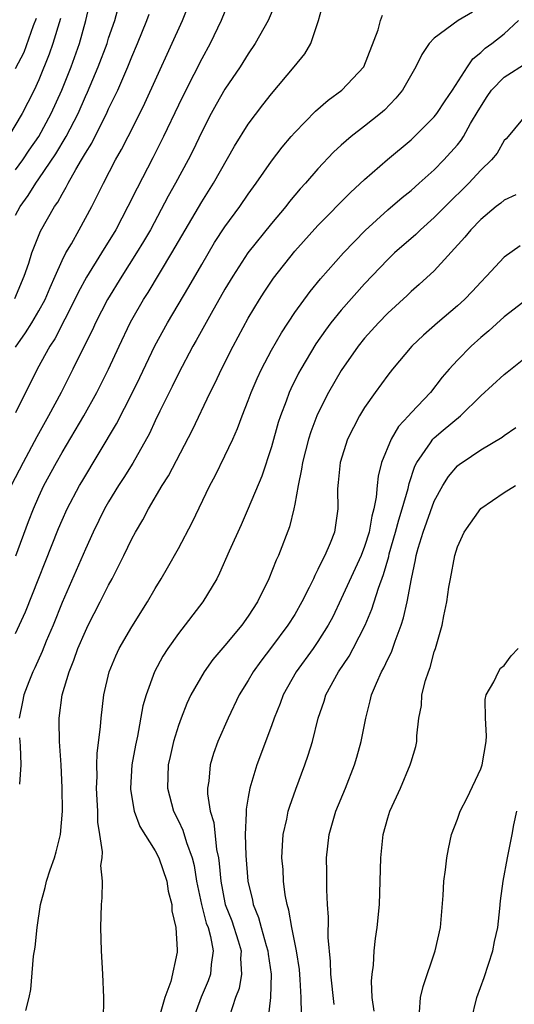
# Model space of a CAD drawing. Units: inches. Extents: x 2586000 to 2589000, y 1485000 to 1488000.
# Drawn here: x 2587721 to 2587764, y 1485492 to 1485577 of the extents above; entities that cross this region are included whole.
import ezdxf

# ---------------------------------------------------------------- set-up
doc = ezdxf.new("R2010")
doc.units = ezdxf.units.IN
doc.header["$MEASUREMENT"] = 0
doc.layers.add('LD25861485_2ft', color=166, linetype='Continuous')

msp = doc.modelspace()

# ---------------------------------------------------------------- linework, layer by layer
at = {"layer": 'LD25861485_2ft'}
for points, elevation in [([(2587721, 1485548.897), (2587721.857, 1485550.143), (2587722.392, 1485551), (2587723, 1485552.017), (2587723.538, 1485553), (2587723.961, 1485554.039), (2587724.407, 1485555), (2587725, 1485556.355), (2587725.331, 1485557), (2587725.799, 1485557.799), (2587726.467, 1485559), (2587727.555, 1485561), (2587728.556, 1485563), (2587729.599, 1485565), (2587730.109, 1485565.891), (2587730.672, 1485567), (2587731.687, 1485569), (2587732.117, 1485569.883), (2587735.351, 1485577), (2587737, 1485581.145)], 11678), ([(2587743.395, 1485578.605), (2587742.707, 1485577), (2587741.591, 1485575), (2587741, 1485574.129), (2587740.3, 1485573), (2587739, 1485571.088), (2587738.233, 1485569.767), (2587737.811, 1485569), (2587737, 1485567.426), (2587736.227, 1485565.773), (2587735.84, 1485565), (2587734.758, 1485563), (2587734.129, 1485561.871), (2587732.585, 1485559), (2587732.006, 1485557.994), (2587731.409, 1485557), (2587730.127, 1485555), (2587728.894, 1485553), (2587727.869, 1485551), (2587727.6, 1485550.4), (2587726.807, 1485548.807), (2587725.932, 1485547), (2587724.912, 1485545), (2587723.83, 1485543), (2587722.813, 1485541.187), (2587721.645, 1485539), (2587720.617, 1485537)], 11674), ([(2587721, 1485564.159), (2587721.613, 1485565), (2587722.167, 1485565.833), (2587723, 1485567.025), (2587724.07, 1485569), (2587724.971, 1485571), (2587725.766, 1485573), (2587726.483, 1485575), (2587727.052, 1485577), (2587727.401, 1485578.599)], 11684), ([(2587721.026, 1485530.974), (2587722.098, 1485533.902), (2587722.528, 1485535), (2587723, 1485536.068), (2587723.44, 1485537), (2587724.515, 1485539), (2587725, 1485539.86), (2587726.855, 1485543), (2587727.99, 1485545), (2587728.994, 1485547), (2587729.912, 1485549), (2587730.86, 1485551), (2587731, 1485551.26), (2587731.992, 1485553), (2587732.39, 1485553.61), (2587734.447, 1485557), (2587737, 1485561.398), (2587738.013, 1485563), (2587739.811, 1485566.189), (2587741, 1485568.084), (2587742.257, 1485569.743), (2587743, 1485570.681), (2587744.962, 1485573), (2587745.867, 1485574.133), (2587746.382, 1485575), (2587747.05, 1485577), (2587747.46, 1485578.54)], 11672), ([(2587720.922, 1485553.078), (2587721.746, 1485555), (2587722.128, 1485556.127), (2587722.4, 1485557), (2587723.127, 1485558.873), (2587724.351, 1485561), (2587724.63, 1485561.37), (2587725, 1485562.069), (2587725.353, 1485562.647), (2587725.521, 1485563), (2587726.166, 1485564.165), (2587726.668, 1485565), (2587727, 1485565.588), (2587727.546, 1485566.454), (2587728.882, 1485569.118), (2587729, 1485569.391), (2587729.782, 1485571), (2587730.657, 1485573), (2587731, 1485573.861), (2587731.492, 1485575), (2587732.294, 1485577), (2587732.477, 1485577.523)], 11680), ([(2587721, 1485560.26), (2587721.396, 1485561), (2587722.069, 1485561.931), (2587722.726, 1485563), (2587723, 1485563.383), (2587724.462, 1485565.538), (2587725.336, 1485567), (2587726.368, 1485569), (2587727, 1485570.444), (2587727.181, 1485570.819), (2587728.112, 1485573), (2587728.861, 1485575), (2587729, 1485575.454), (2587729.525, 1485577), (2587729.846, 1485578.154)], 11682), ([(2587739, 1485577.77), (2587738.685, 1485577), (2587737.727, 1485575), (2587737, 1485573.703), (2587735.624, 1485571), (2587735, 1485569.716), (2587733.719, 1485567), (2587732.811, 1485565.189), (2587731.439, 1485562.561), (2587730.663, 1485561), (2587729.606, 1485559), (2587728.397, 1485557), (2587727.093, 1485554.907), (2587726.39, 1485553.61), (2587726.104, 1485553), (2587724.374, 1485549.626), (2587723.955, 1485549), (2587722.844, 1485547), (2587721, 1485543.253)], 11676), ([(2587721, 1485524.282), (2587721.845, 1485526.155), (2587724.692, 1485533.308), (2587725, 1485534.025), (2587725.447, 1485535), (2587726.499, 1485537), (2587726.681, 1485537.319), (2587729.675, 1485542.324), (2587731.048, 1485545), (2587731.691, 1485546.309), (2587732.977, 1485549.023), (2587734.052, 1485551), (2587735.907, 1485554.093), (2587737, 1485556.005), (2587738.113, 1485557.887), (2587739, 1485559.257), (2587740.282, 1485561), (2587741, 1485562.058), (2587741.686, 1485563), (2587743, 1485564.898), (2587743.913, 1485566.087), (2587744.68, 1485567), (2587745, 1485567.372), (2587746.795, 1485569.205), (2587747.872, 1485570.128), (2587749.065, 1485571), (2587750.939, 1485573), (2587752.174, 1485576.174), (2587752.374, 1485577), (2587752.541, 1485577.459)], 11670), ([(2587760.295, 1485577.705), (2587759.06, 1485577), (2587757, 1485575.459), (2587756.549, 1485575), (2587755.93, 1485574.07), (2587755.427, 1485573), (2587754.27, 1485571), (2587753.702, 1485570.298), (2587752.719, 1485569.281), (2587752.388, 1485569), (2587751, 1485567.89), (2587749.849, 1485567), (2587749, 1485566.269), (2587748.342, 1485565.658), (2587747, 1485564.248), (2587745.927, 1485563), (2587745.481, 1485562.519), (2587744.564, 1485561.435), (2587744.233, 1485561), (2587743, 1485559.544), (2587740.981, 1485557.019), (2587739.67, 1485555), (2587739, 1485553.882), (2587737.808, 1485551.808), (2587736.518, 1485549.482), (2587736.236, 1485549), (2587735, 1485546.631), (2587734.475, 1485545.525), (2587733.402, 1485543.402), (2587733, 1485542.574), (2587732.509, 1485541.491), (2587731.077, 1485538.922), (2587730.31, 1485537.69), (2587729.858, 1485537), (2587729, 1485535.602), (2587728.657, 1485535), (2587727.673, 1485533), (2587727, 1485531.538), (2587725, 1485526.943), (2587724.218, 1485525), (2587723.637, 1485523.637), (2587723.271, 1485522.729), (2587722.653, 1485521.347), (2587722.481, 1485521), (2587722.125, 1485520.125), (2587721.699, 1485519), (2587721.602, 1485518.398), (2587721.307, 1485517)], 11668), ([(2587724.846, 1485577.154), (2587724.203, 1485575), (2587723.894, 1485574.106), (2587723, 1485571.874), (2587722.599, 1485571), (2587722.064, 1485569.936), (2587721.57, 1485569), (2587720.385, 1485567)], 11686), ([(2587721, 1485572.867), (2587721.73, 1485574.27), (2587722.545, 1485576.545), (2587722.801, 1485577.199)], 11688), ([(2587721.872, 1485491.872), (2587722.166, 1485493), (2587722.321, 1485493.678), (2587722.543, 1485496.543), (2587722.69, 1485497.31), (2587722.846, 1485499), (2587723.148, 1485501), (2587723.549, 1485502.451), (2587723.659, 1485503), (2587723.968, 1485503.968), (2587724.331, 1485505), (2587724.488, 1485505.512), (2587724.848, 1485507), (2587725.024, 1485509), (2587725.012, 1485511.012), (2587724.912, 1485513), (2587724.764, 1485515), (2587724.745, 1485516.745), (2587724.731, 1485517), (2587725.009, 1485519), (2587725.599, 1485521), (2587726.013, 1485521.987), (2587726.363, 1485523), (2587727, 1485524.492), (2587727.251, 1485525), (2587728.282, 1485527), (2587729, 1485528.451), (2587729.301, 1485529), (2587730.307, 1485531), (2587731, 1485532.439), (2587731.302, 1485533), (2587731.939, 1485534.061), (2587732.43, 1485535), (2587733.614, 1485537), (2587734.156, 1485537.844), (2587736.199, 1485541.801), (2587737.735, 1485545), (2587738.158, 1485545.842), (2587738.694, 1485547), (2587739.695, 1485549), (2587741, 1485551.382), (2587741.978, 1485553), (2587742.378, 1485553.622), (2587743.179, 1485554.821), (2587745, 1485557.145), (2587747, 1485559.367), (2587749.803, 1485562.197), (2587751, 1485563.309), (2587752.973, 1485565.027), (2587755, 1485566.731), (2587755.293, 1485567), (2587757, 1485568.711), (2587757.228, 1485569), (2587757.927, 1485570.073), (2587758.558, 1485571), (2587759.85, 1485573), (2587760.317, 1485573.683), (2587761, 1485574.23), (2587761.386, 1485574.614), (2587761.959, 1485575), (2587763, 1485575.848), (2587764.253, 1485577)], 11666), ([(2587728.562, 1485491), (2587728.593, 1485493), (2587728.513, 1485495), (2587728.394, 1485497), (2587728.327, 1485499), (2587728.372, 1485501), (2587728.451, 1485501.549), (2587728.464, 1485503), (2587728.328, 1485504.327), (2587728.432, 1485505), (2587728.48, 1485505.52), (2587728.253, 1485507), (2587728.07, 1485508.07), (2587728.06, 1485509), (2587728.026, 1485509.974), (2587727.957, 1485511), (2587728.006, 1485512.006), (2587727.996, 1485513), (2587728.021, 1485513.98), (2587728.303, 1485516.303), (2587728.344, 1485517), (2587728.584, 1485519), (2587729.044, 1485521), (2587729.62, 1485522.38), (2587729.917, 1485523), (2587731, 1485524.872), (2587732.328, 1485527), (2587733, 1485528.166), (2587733.519, 1485529), (2587734.064, 1485529.937), (2587735, 1485531.592), (2587736.172, 1485533.828), (2587737.696, 1485537), (2587738.152, 1485537.848), (2587739, 1485539.547), (2587739.676, 1485541), (2587740.087, 1485541.913), (2587740.48, 1485543), (2587741, 1485544.304), (2587741.255, 1485545), (2587741.78, 1485546.22), (2587742.139, 1485547), (2587743, 1485548.643), (2587743.852, 1485550.148), (2587745, 1485551.877), (2587746.318, 1485553.682), (2587747.23, 1485554.77), (2587749.183, 1485557), (2587751.061, 1485558.939), (2587753, 1485560.699), (2587754.24, 1485561.76), (2587755, 1485562.374), (2587755.711, 1485563), (2587757, 1485564.162), (2587757.827, 1485565), (2587759, 1485566.301), (2587759.314, 1485566.686), (2587759.51, 1485567), (2587760.123, 1485568.123), (2587760.768, 1485569.232), (2587761.543, 1485570.456), (2587761.921, 1485571), (2587763, 1485572.112), (2587765, 1485573.364)], 11664), ([(2587765, 1485568.989), (2587763.366, 1485567), (2587763.182, 1485566.818), (2587763, 1485566.681), (2587762.408, 1485565.592), (2587761.916, 1485565), (2587761, 1485564.119), (2587759.976, 1485563), (2587759.49, 1485562.51), (2587758.471, 1485561.529), (2587757, 1485560.042), (2587755.818, 1485559), (2587755.405, 1485558.595), (2587753.588, 1485557), (2587753, 1485556.446), (2587751, 1485554.343), (2587749, 1485552.088), (2587748.107, 1485551), (2587747.633, 1485550.367), (2587746.814, 1485549.186), (2587745.517, 1485547), (2587745.335, 1485546.665), (2587744.678, 1485545.322), (2587744.535, 1485545), (2587744.273, 1485544.273), (2587743.779, 1485543), (2587743.586, 1485542.414), (2587743, 1485540.322), (2587742.173, 1485537.827), (2587741, 1485535.036), (2587740.381, 1485533.619), (2587739.357, 1485531.357), (2587738.54, 1485529.46), (2587738.294, 1485529), (2587737.11, 1485527), (2587735, 1485524.292), (2587734.102, 1485523), (2587733.672, 1485522.328), (2587732.946, 1485521), (2587732.214, 1485519), (2587731.939, 1485518.061), (2587731.473, 1485515.473), (2587731.3, 1485514.7), (2587731.006, 1485513), (2587730.881, 1485511), (2587730.889, 1485510.889), (2587731.205, 1485509), (2587731.689, 1485507.689), (2587733, 1485505.59), (2587733.309, 1485505), (2587734.011, 1485503), (2587734.128, 1485502.128), (2587734.443, 1485501), (2587734.439, 1485500.44), (2587734.779, 1485499), (2587734.903, 1485497.097), (2587734.886, 1485496.886), (2587734.358, 1485494.358), (2587733.842, 1485493), (2587733.376, 1485491.376)], 11662), ([(2587764.002, 1485561.998), (2587763, 1485561.536), (2587762.709, 1485561.291), (2587762.327, 1485561), (2587761, 1485559.88), (2587760.149, 1485559), (2587759.641, 1485558.359), (2587757, 1485555.478), (2587755.71, 1485554.29), (2587755, 1485553.675), (2587754.658, 1485553.342), (2587753, 1485551.825), (2587752.201, 1485551), (2587751, 1485549.671), (2587750.463, 1485549), (2587749, 1485546.903), (2587747.906, 1485545), (2587747, 1485543.208), (2587746.908, 1485543), (2587746.382, 1485541.618), (2587746.186, 1485541), (2587745.661, 1485539), (2587745.592, 1485538.408), (2587745.282, 1485537), (2587745, 1485535.406), (2587744.917, 1485535), (2587744.544, 1485533.456), (2587743.605, 1485531), (2587743.409, 1485530.59), (2587742.777, 1485529), (2587741.79, 1485527), (2587741, 1485525.777), (2587740.452, 1485525), (2587739, 1485523.269), (2587737.951, 1485522.049), (2587737.2, 1485521), (2587736.071, 1485519), (2587735.731, 1485518.269), (2587735.225, 1485517), (2587735, 1485516.364), (2587734.585, 1485515), (2587734.285, 1485513.715), (2587734.128, 1485513), (2587734.049, 1485511), (2587734.585, 1485509), (2587735, 1485508.193), (2587735.386, 1485507.386), (2587735.687, 1485506.314), (2587736.167, 1485505), (2587736.339, 1485504.339), (2587736.556, 1485503), (2587736.977, 1485500.977), (2587737.396, 1485499.396), (2587737.545, 1485499), (2587737.763, 1485498.237), (2587737.998, 1485497), (2587737.828, 1485495.828), (2587737.766, 1485495), (2587737.566, 1485494.433), (2587736.968, 1485493.032), (2587736.202, 1485491)], 11660), ([(2587764.387, 1485557.613), (2587763, 1485556.641), (2587761.504, 1485555), (2587761, 1485554.493), (2587760.281, 1485553.719), (2587759.585, 1485553), (2587759, 1485552.469), (2587757.269, 1485551), (2587756.059, 1485549.941), (2587755.074, 1485549), (2587753.402, 1485547), (2587753, 1485546.484), (2587751.917, 1485545), (2587751, 1485543.702), (2587750.573, 1485543), (2587749.546, 1485541), (2587748.904, 1485539), (2587748.739, 1485537.261), (2587748.703, 1485537), (2587748.69, 1485536.69), (2587748.71, 1485535), (2587748.408, 1485533), (2587748.039, 1485532.039), (2587747.595, 1485531), (2587747.378, 1485530.622), (2587747, 1485529.784), (2587746.72, 1485529.28), (2587746.607, 1485529), (2587746.249, 1485528.249), (2587745.623, 1485527), (2587745, 1485525.924), (2587744.415, 1485525), (2587743, 1485523.105), (2587742.085, 1485521.915), (2587741.427, 1485521), (2587741, 1485520.247), (2587740.235, 1485519), (2587739.266, 1485517), (2587738.394, 1485515), (2587738.028, 1485513.972), (2587737.737, 1485513), (2587737.603, 1485511.603), (2587737.498, 1485511), (2587737.498, 1485510.503), (2587737.73, 1485509), (2587738.037, 1485508.036), (2587738.276, 1485505.724), (2587738.433, 1485505), (2587738.511, 1485504.511), (2587738.638, 1485503), (2587739, 1485501.123), (2587739.027, 1485501), (2587739.582, 1485499.582), (2587740.126, 1485497.874), (2587740.382, 1485497), (2587740.34, 1485496.34), (2587740.437, 1485495), (2587740.221, 1485493.779), (2587739.909, 1485493), (2587739.388, 1485491.388)], 11658), ([(2587764.978, 1485553.022), (2587763, 1485551.503), (2587761.684, 1485550.316), (2587761, 1485549.743), (2587760.178, 1485549), (2587759, 1485547.794), (2587758.28, 1485547), (2587757.682, 1485546.318), (2587756.662, 1485545), (2587755, 1485543.263), (2587754.774, 1485543), (2587753.915, 1485542.085), (2587753.28, 1485541), (2587752.47, 1485539), (2587752.182, 1485537.818), (2587752.086, 1485537), (2587752.008, 1485536.008), (2587751.801, 1485535), (2587751.616, 1485534.384), (2587751.387, 1485533), (2587751, 1485531.752), (2587750.714, 1485531), (2587749, 1485527.259), (2587748.271, 1485525.729), (2587747.884, 1485525), (2587747, 1485523.608), (2587746.574, 1485523), (2587745.114, 1485521), (2587744, 1485519), (2587743.74, 1485518.26), (2587743.223, 1485517), (2587743, 1485516.361), (2587741.742, 1485513), (2587741.149, 1485511), (2587741, 1485510.211), (2587740.816, 1485509.184), (2587740.816, 1485509), (2587740.836, 1485508.836), (2587740.746, 1485507), (2587740.794, 1485505.206), (2587740.979, 1485503), (2587741.359, 1485501.36), (2587741.419, 1485501), (2587741.88, 1485499.88), (2587742.104, 1485499), (2587742.546, 1485497.454), (2587742.695, 1485497), (2587742.713, 1485496.713), (2587742.982, 1485495), (2587742.917, 1485493), (2587742.69, 1485491)], 11656), ([(2587745.576, 1485491.576), (2587745.558, 1485493), (2587745.474, 1485494.527), (2587745.397, 1485495.397), (2587745.15, 1485497), (2587744.741, 1485499), (2587744.499, 1485500.499), (2587744.339, 1485501), (2587744.188, 1485501.812), (2587744.044, 1485503), (2587743.997, 1485503.997), (2587743.905, 1485505), (2587743.943, 1485506.057), (2587744.015, 1485507), (2587744.314, 1485508.314), (2587744.444, 1485509), (2587744.568, 1485509.432), (2587745.088, 1485510.912), (2587745.879, 1485513), (2587746.161, 1485513.839), (2587746.519, 1485515), (2587747.01, 1485517), (2587747.522, 1485518.478), (2587747.668, 1485519), (2587748.753, 1485521), (2587749.668, 1485522.332), (2587750.039, 1485523), (2587751.06, 1485525), (2587751.63, 1485526.37), (2587752.196, 1485528.196), (2587752.644, 1485529.356), (2587753.084, 1485530.916), (2587753.134, 1485531.134), (2587753.673, 1485533), (2587753.942, 1485534.058), (2587754.248, 1485535), (2587754.75, 1485536.75), (2587754.832, 1485537.168), (2587755.331, 1485538.669), (2587755.503, 1485539), (2587756.684, 1485540.684), (2587756.888, 1485541), (2587757, 1485541.116), (2587757.772, 1485541.772), (2587759.242, 1485543), (2587761, 1485544.728), (2587763, 1485546.556), (2587763.259, 1485546.741), (2587765, 1485548.131)], 11654), ([(2587748.381, 1485492.381), (2587748.114, 1485495), (2587748.075, 1485496.075), (2587747.862, 1485498.138), (2587747.897, 1485499.898), (2587747.815, 1485501), (2587747.75, 1485502.25), (2587747.766, 1485503.766), (2587747.743, 1485505), (2587747.961, 1485507), (2587748.542, 1485509), (2587749.354, 1485511), (2587750.135, 1485513), (2587750.339, 1485513.661), (2587750.715, 1485515), (2587751.107, 1485517), (2587751.498, 1485518.502), (2587751.6, 1485519), (2587752.018, 1485520.018), (2587752.467, 1485521), (2587752.67, 1485521.33), (2587753, 1485522.067), (2587753.317, 1485522.683), (2587753.623, 1485523.623), (2587754.149, 1485525), (2587754.365, 1485525.635), (2587754.667, 1485527), (2587755.034, 1485529), (2587755.391, 1485530.609), (2587755.447, 1485531), (2587755.609, 1485531.609), (2587756.038, 1485533), (2587757, 1485535.663), (2587757.734, 1485537), (2587758.221, 1485537.779), (2587759, 1485538.701), (2587759.163, 1485538.837), (2587759.386, 1485539), (2587761, 1485540.068), (2587762.836, 1485541.164), (2587763, 1485541.302), (2587764.008, 1485541.992)], 11652), ([(2587751.817, 1485491.817), (2587751.655, 1485493), (2587751.589, 1485494.411), (2587751.646, 1485495), (2587751.768, 1485495.768), (2587751.839, 1485497), (2587751.946, 1485498.054), (2587752.093, 1485499), (2587752.279, 1485501), (2587752.36, 1485503), (2587752.398, 1485505), (2587752.604, 1485507), (2587753, 1485508.425), (2587753.18, 1485509), (2587753.762, 1485510.237), (2587754.098, 1485511), (2587754.939, 1485513), (2587755, 1485513.254), (2587755.416, 1485514.584), (2587755.5, 1485515), (2587755.491, 1485515.491), (2587755.67, 1485517), (2587755.89, 1485518.11), (2587755.936, 1485519), (2587756.243, 1485520.243), (2587756.491, 1485521), (2587756.643, 1485521.357), (2587757, 1485522.715), (2587757.102, 1485523), (2587757.69, 1485525), (2587757.81, 1485525.81), (2587758.084, 1485527), (2587758.256, 1485528.256), (2587758.384, 1485529), (2587758.767, 1485531), (2587759, 1485531.726), (2587759.571, 1485533), (2587761, 1485535.041), (2587763, 1485536.415), (2587763.975, 1485537)], 11650), ([(2587755.73, 1485491.731), (2587755.824, 1485493), (2587756.051, 1485493.949), (2587757.081, 1485497), (2587757.524, 1485499), (2587757.752, 1485501.752), (2587757.83, 1485503), (2587757.967, 1485503.967), (2587758.08, 1485505), (2587758.216, 1485505.784), (2587758.488, 1485507), (2587759, 1485508.312), (2587759.237, 1485509), (2587759.837, 1485510.162), (2587761, 1485512.66), (2587761.119, 1485513), (2587761.46, 1485515), (2587761.487, 1485515.487), (2587761.405, 1485517), (2587761.379, 1485518.621), (2587761.464, 1485519), (2587762.133, 1485520.133), (2587762.519, 1485521), (2587762.704, 1485521.296), (2587763, 1485521.533), (2587763.622, 1485522.378), (2587764.215, 1485523)], 11648), ([(2587721.32, 1485515.32), (2587721.383, 1485514.617), (2587721.447, 1485513), (2587721.326, 1485511.326)], 11668), ([(2587760.166, 1485491), (2587760.671, 1485493), (2587761.276, 1485494.724), (2587762.023, 1485497), (2587762.184, 1485497.817), (2587762.451, 1485499), (2587762.649, 1485500.65), (2587762.705, 1485501.295), (2587762.934, 1485503), (2587763.299, 1485505), (2587763.7, 1485507), (2587763.828, 1485507.828), (2587764.088, 1485509)], 11646)]:
    msp.add_lwpolyline(points, dxfattribs=dict(at, elevation=elevation))

doc.saveas('drawing.dxf')
